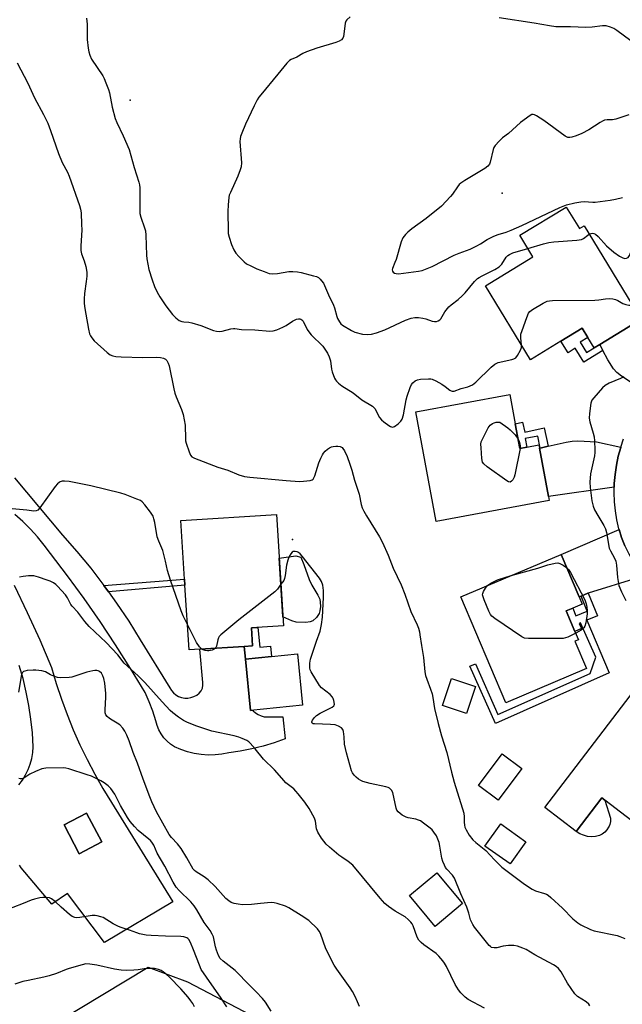
# Model space of a CAD drawing. Units: inches. Extents: x 1315761 to 1321761, y 509448 to 513448.
# Drawn here: x 1317200 to 1317428, y 511701 to 512075 of the extents above; entities that cross this region are included whole.
import ezdxf

# ---------------------------------------------------------------- set-up
doc = ezdxf.new("R2010")
doc.units = ezdxf.units.IN
doc.header["$MEASUREMENT"] = 0
for name, color, linetype in [('BLDG-Footprint', 5, 'Continuous'), ('CULTRL-Pad', 6, 'Continuous'), ('ELEV-Spot Elevation', 7, 'Continuous'), ('NTRL-Trees', 3, 'Continuous'), ('TRANS-Driveway', 251, 'Continuous'), ('TRANS-Non Street Sidewalk', 7, 'Continuous'), ('TRANS-Road', 130, 'Continuous'), ('TRANS-Street Sidewalk', 7, 'Continuous'), ('Undefined', 1, 'Continuous')]:
    doc.layers.add(name, color=color, linetype=linetype)

msp = doc.modelspace()

# ---------------------------------------------------------------- linework, layer by layer
at = {"layer": 'BLDG-Footprint'}
for points, elevation in [([(1317407.17, 512003.67), (1317412.13, 511995.52), (1317413.9, 511996.59), (1317435.52, 511961.08), (1317434.53, 511960.48), (1317419.84, 511951.54), (1317417.74, 511950.26), (1317415.34, 511954.21), (1317413.21, 511957.7), (1317405.14, 511952.79), (1317393.56, 511945.74), (1317376.47, 511973.81), (1317394.53, 511984.81), (1317389.56, 511992.96)], 387.43), ([(1317387.83, 511921.5), (1317389.58, 511912.08), (1317392.22, 511912.57), (1317396.8, 511913.42), (1317397.02, 511912.21), (1317400.43, 511893.83), (1317400.69, 511892.41), (1317357.85, 511884.46), (1317350.15, 511925.99), (1317385.77, 511932.6)], 388.78), ([(1317268.2, 511835.92), (1317264.08, 511835.66), (1317262.53, 511860.23), (1317262.38, 511862.57), (1317260.98, 511884.76), (1317297.24, 511887.05), (1317299.91, 511844.83), (1317287.72, 511844.06), (1317288.15, 511837.18), (1317285.03, 511836.98)], 389.96), ([(1317414.82, 511828.61), (1317384.25, 511815.65), (1317367.22, 511855.84), (1317405.17, 511871.93), (1317412.02, 511855.76), (1317413.16, 511853.08), (1317409.58, 511851.56), (1317407.14, 511850.53), (1317410.45, 511842.73), (1317411.8, 511839.54), (1317410.43, 511838.97)], 389.51), ([(1317307.16, 511814.69), (1317287.4, 511812.72), (1317285.46, 511832.19), (1317305.22, 511834.16)], 399.68), ([(1317465.09, 511789.54), (1317443.93, 511761.79), (1317421.82, 511778.66), (1317420.66, 511779.54), (1317410.94, 511766.8), (1317399.06, 511775.87), (1317435.07, 511823.08), (1317437.16, 511821.49), (1317450.15, 511811.57), (1317451.14, 511810.82), (1317446.01, 511804.1), (1317447.27, 511803.13), (1317453.36, 511798.49)], 389.27), ([(1317390.28, 511790.72), (1317381.27, 511778.68), (1317373.82, 511784.26), (1317382.84, 511796.3)], 388.92), ([(1317230.96, 511762.86), (1317222.44, 511758.37), (1317216.67, 511769.32), (1317225.19, 511773.81)], 383.38), ([(1317391.8, 511762.85), (1317385.83, 511754.49), (1317376.3, 511761.3), (1317382.27, 511769.66)], 389.46), ([(1317367.81, 511739.49), (1317357.46, 511730.82), (1317347.68, 511742.49), (1317358.03, 511751.16)], 389.22)]:
    msp.add_lwpolyline(points, close=True, dxfattribs=dict(at, elevation=elevation))
at = {"layer": 'CULTRL-Pad'}
for points in [[(1317310.03, 511846.33), (1317308.38, 511846.07), (1317304.64, 511846.2), (1317303.11, 511846.68), (1317299.69, 511848.26), (1317298.29, 511870.48), (1317304.63, 511871.33), (1317306.43, 511870.89), (1317307.66, 511868.08), (1317309.64, 511862.46), (1317310.59, 511860.23), (1317312.91, 511856.47), (1317313.62, 511854.96), (1317313.83, 511853.85), (1317313.87, 511852.17), (1317313.69, 511850.52), (1317313.39, 511849.46), (1317312.38, 511848), (1317311.04, 511846.77)], [(1317372.76, 511821.81), (1317369.3, 511811.58), (1317360.22, 511814.64), (1317363.67, 511824.88)], [(1317418.25, 511764.92), (1317416.71, 511764.82), (1317415.17, 511764.97), (1317413.67, 511765.36), (1317412.25, 511765.97), (1317410.94, 511766.8), (1317420.66, 511779.54), (1317421.82, 511778.66), (1317423.92, 511771.86), (1317423.9, 511770.66), (1317423.67, 511769.49), (1317423.41, 511768.86), (1317423.22, 511768.39), (1317422.59, 511767.38), (1317421.78, 511766.5), (1317420.83, 511765.78), (1317419.76, 511765.24)]]:
    msp.add_lwpolyline(points, close=True, dxfattribs=at)
at = {"layer": 'ELEV-Spot Elevation'}
for p in [(1317241.67, 512044.25, 387.64), (1317382.86, 512008.92, 383.48), (1317303.3, 511877.58, 390.38)]:
    msp.add_point(p, dxfattribs=at)
at = {"layer": 'NTRL-Trees'}
msp.add_lwpolyline([(1317205.53, 511689.47), (1317248.57, 511715.4), (1317263.42, 511709.84), (1317290.05, 511695.84)], dxfattribs=at)
at = {"layer": 'TRANS-Driveway'}
for points in [[(1317447.76, 511941.07), (1317447.14, 511940.62), (1317444.48, 511938.4), (1317441.95, 511936.02), (1317439.58, 511933.49), (1317438.55, 511932.26), (1317436.28, 511934.14), (1317428.12, 511939.54), (1317426.35, 511940.95), (1317425.02, 511942.36), (1317422.92, 511945.68), (1317421.07, 511949.21), (1317419.84, 511951.54), (1317434.53, 511960.48)], [(1317427.82, 511912.54), (1317427.8, 511912.47), (1317426.88, 511909.12), (1317426.17, 511905.73), (1317425.67, 511902.29), (1317425.38, 511898.84), (1317425.35, 511897.39), (1317400.43, 511893.83), (1317397.02, 511912.21), (1317397.24, 511912.26), (1317400.32, 511912.95), (1317407.06, 511914.46), (1317409.43, 511914.84), (1317411.54, 511914.99), (1317418.58, 511914.63)], [(1317436.66, 511863.38), (1317434.24, 511863.03), (1317415.42, 511857.19), (1317415.32, 511857.16), (1317412.74, 511856.06), (1317412.02, 511855.76), (1317405.16, 511871.93), (1317427.16, 511881.4), (1317428.05, 511878.31), (1317429.38, 511875.18), (1317430.9, 511872.13), (1317432.59, 511869.18), (1317434.45, 511866.33), (1317436.48, 511863.59)]]:
    msp.add_lwpolyline(points, close=True, dxfattribs=at)
at = {"layer": 'TRANS-Non Street Sidewalk'}
for points in [[(1317419.84, 511951.54), (1317421.07, 511949.21), (1317413.82, 511944.8), (1317410.59, 511950.11), (1317407.81, 511948.41), (1317405.14, 511952.79), (1317413.21, 511957.7), (1317415.34, 511954.21), (1317412.4, 511952.43), (1317414.81, 511948.47), (1317417.74, 511950.26)], [(1317400.32, 511912.95), (1317397.24, 511912.26), (1317396.42, 511916.72), (1317391.62, 511915.83), (1317392.22, 511912.57), (1317389.58, 511912.08), (1317387.83, 511921.5), (1317390.54, 511922.11), (1317391.4, 511918.32), (1317398.75, 511919.97)], [(1317233.49, 511857.75), (1317231.79, 511860.1), (1317262.38, 511862.57), (1317262.53, 511860.23)], [(1317412.74, 511856.06), (1317415.32, 511857.16), (1317415.42, 511857.19), (1317419.03, 511848.67), (1317414.92, 511846.93), (1317423.39, 511826.96), (1317380.28, 511807.74), (1317370.59, 511829.47), (1317372.66, 511830.39), (1317381.24, 511811.15), (1317416.25, 511826.76), (1317418.4, 511832.88), (1317412.57, 511845.94), (1317412.07, 511845.72), (1317412.9, 511843.77), (1317410.45, 511842.73), (1317407.14, 511850.53), (1317409.58, 511851.56), (1317410.84, 511848.58), (1317415.14, 511850.4)], [(1317285.47, 511832.19), (1317285.03, 511836.98), (1317288.15, 511837.18), (1317287.72, 511844.06), (1317290.18, 511844.22), (1317290.93, 511836.75), (1317294.94, 511837.15), (1317295.34, 511833.18)]]:
    msp.add_lwpolyline(points, close=True, dxfattribs=at)
at = {"layer": 'TRANS-Road'}
msp.add_lwpolyline([(1317197.8, 511900.96), (1317216.08, 511879.22), (1317221.52, 511873.02), (1317226.76, 511866.64), (1317231.79, 511860.1), (1317233.49, 511857.75), (1317236.61, 511853.4), (1317241.21, 511846.55), (1317245.58, 511839.56), (1317256.73, 511821.32), (1317257.35, 511820.29), (1317258.13, 511819.38), (1317259.06, 511818.62), (1317260.1, 511818.02), (1317261.23, 511817.61), (1317262.42, 511817.4), (1317263.62, 511817.4), (1317264.8, 511817.59), (1317265.94, 511817.98), (1317266.99, 511818.57), (1317267.93, 511819.31), (1317268.72, 511820.21), (1317269.15, 511821.22), (1317269.33, 511822.29), (1317269.28, 511823.38), (1317268.2, 511835.92), (1317285.03, 511836.98), (1317285.47, 511832.19), (1317285.46, 511832.19), (1317287.4, 511812.72), (1317288.25, 511812.81), (1317288.38, 511812.64), (1317289.27, 511811.8), (1317290.29, 511811.13), (1317291.41, 511810.64), (1317292.6, 511810.35), (1317299.7, 511810.36), (1317300.55, 511801.91), (1317296.38, 511800.46), (1317292.14, 511799.21), (1317287.84, 511798.16), (1317283.5, 511797.32), (1317279.12, 511796.69), (1317276.54, 511796.16), (1317273.91, 511795.86), (1317271.27, 511795.8), (1317268.64, 511795.97), (1317266.03, 511796.38), (1317263.47, 511797.02), (1317260.97, 511797.89), (1317258.56, 511798.97), (1317257.08, 511799.94), (1317255.72, 511801.09), (1317254.51, 511802.38), (1317253.47, 511803.82), (1317252.61, 511805.37), (1317251.94, 511807.01), (1317251.47, 511808.73), (1317250.35, 511812.41), (1317248.98, 511816.02), (1317247.37, 511819.53), (1317241.89, 511828.63), (1317236.2, 511837.6), (1317230.33, 511846.45), (1317224.26, 511855.17), (1317218.01, 511863.76), (1317211.57, 511872.2), (1317209.16, 511875.45), (1317206.6, 511878.56), (1317203.87, 511881.54), (1317200.99, 511884.36), (1317197.96, 511887.04)], dxfattribs=at)
for points in [[(1317197.77, 511860.24, 0), (1317202.7, 511849.92, 0), (1317207.42, 511839.49, 0), (1317211.92, 511828.97, 0), (1317213.68, 511822.97, 0), (1317215.64, 511817.04, 0), (1317217.79, 511811.18, 0), (1317220.14, 511805.39, 0), (1317222.68, 511799.68, 0), (1317225.41, 511794.06, 0), (1317228.32, 511788.54, 0), (1317231.41, 511783.11, 0), (1317234.69, 511777.79, 0), (1317257.95, 511740.09, 0), (1317232, 511724.66, 0), (1317217.91, 511743.23, 0), (1317212.02, 511739.23, 0), (1317200.34, 511753.04, 0), (1317199.73, 511754.03, 0)], [(1317199.56, 511784.53, 0), (1317200.88, 511786.33, 0), (1317202.03, 511788.25, 0), (1317203, 511790.27, 0), (1317203.79, 511792.37, 0), (1317204.37, 511794.53, 0), (1317204.76, 511796.74, 0), (1317204.94, 511798.97, 0), (1317204.63, 511804.19, 0), (1317204.09, 511809.4, 0), (1317203.32, 511814.57, 0), (1317202.33, 511819.71, 0), (1317201.11, 511824.79, 0), (1317199.68, 511829.82, 0)]]:
    msp.add_polyline3d(points, dxfattribs=at)
msp.add_polyline3d([(1317230.96, 511762.86, 0), (1317225.19, 511773.81, 0), (1317216.67, 511769.32, 0), (1317222.44, 511758.37, 0)], close=True, dxfattribs=at)
at = {"layer": 'TRANS-Street Sidewalk'}
msp.add_lwpolyline([(1317429.38, 511875.18), (1317428.05, 511878.31), (1317427.16, 511881.4), (1317427.08, 511881.64), (1317426.33, 511885.03), (1317425.77, 511888.45), (1317425.43, 511891.9), (1317425.3, 511895.37), (1317425.35, 511897.39), (1317425.38, 511898.84), (1317425.67, 511902.29), (1317426.17, 511905.73), (1317426.88, 511909.12), (1317427.8, 511912.47), (1317427.82, 511912.54), (1317428.91, 511915.75)], dxfattribs=at)
at = {"layer": 'Undefined'}
for points, elevation in [([(1317225.2, 512075.35), (1317225.44, 512073.07), (1317225.38, 512068.74), (1317225.43, 512067.28), (1317225.77, 512064), (1317226, 512062.52), (1317226.37, 512061.32), (1317227.12, 512059.72), (1317231.32, 512053.44), (1317231.84, 512052.42), (1317232.51, 512050.78), (1317233.45, 512048.31), (1317233.87, 512046.97), (1317234.85, 512041.51), (1317236.02, 512037.33), (1317236.68, 512035.72), (1317239.1, 512030.72), (1317241.32, 512025.52), (1317243.31, 512018.67), (1317245.03, 512013.15), (1317245.28, 512012.09), (1317245.38, 512010.98), (1317245.37, 512003.26), (1317245.46, 512001.25), (1317245.78, 511999.83), (1317247.2, 511995.75), (1317247.49, 511994.69), (1317247.67, 511992.97), (1317247.93, 511985.48), (1317248.06, 511984.05), (1317248.82, 511980.03), (1317250.05, 511976.07), (1317250.96, 511973.56), (1317251.97, 511971.4), (1317252.95, 511969.56), (1317254.44, 511967.33), (1317255.31, 511966.16), (1317257.82, 511962.98), (1317258.99, 511961.71), (1317260.37, 511960.7), (1317261.36, 511960.22), (1317262.09, 511960.11), (1317263.96, 511960.01), (1317265.12, 511959.78), (1317268.51, 511958.73), (1317273.36, 511956.86), (1317274.45, 511956.59), (1317275.56, 511956.46), (1317276.67, 511956.58), (1317279.91, 511957.51), (1317280.94, 511957.67), (1317281.48, 511957.65), (1317284, 511957.26), (1317288.97, 511957.13), (1317294.7, 511956.65), (1317296.03, 511956.7), (1317297.31, 511957.08), (1317299.62, 511958.11), (1317300.86, 511958.81), (1317303.29, 511960.39), (1317304.33, 511960.93), (1317304.88, 511961.14), (1317305.61, 511961.3), (1317306.05, 511961.29), (1317306.48, 511961.17), (1317306.85, 511960.94), (1317307.3, 511960.37), (1317308.84, 511957.28), (1317309.46, 511956.31), (1317310.44, 511955.23), (1317314.77, 511950.86), (1317315.62, 511949.71), (1317316.53, 511948.25), (1317317.2, 511946.9), (1317317.7, 511945.35), (1317318.05, 511942.2), (1317318.29, 511941.18), (1317319.21, 511938.82), (1317319.61, 511938.09), (1317319.95, 511937.64), (1317320.81, 511936.83), (1317321.99, 511935.91), (1317326.26, 511933.2), (1317329.6, 511930.58), (1317333.67, 511928.16), (1317334.17, 511927.69), (1317334.51, 511927.23), (1317336.34, 511923.85), (1317337.03, 511922.93), (1317337.91, 511922.18), (1317339.81, 511920.82), (1317340.53, 511920.4), (1317341.24, 511920.22), (1317341.95, 511920.46), (1317343.35, 511921.49), (1317344.43, 511922.5), (1317344.9, 511923.2), (1317345.36, 511924.83), (1317346.42, 511930.52), (1317346.8, 511931.93), (1317348, 511935.27), (1317348.46, 511936.34), (1317348.94, 511937.02), (1317349.78, 511937.71), (1317350.78, 511938.16), (1317351.92, 511938.35), (1317354.86, 511938.54), (1317355.72, 511938.5), (1317356.28, 511938.38), (1317357.62, 511937.78), (1317359.97, 511936.46), (1317361.22, 511935.64), (1317362.99, 511934.23), (1317363.44, 511933.96), (1317363.91, 511933.8), (1317364.64, 511933.88), (1317367.25, 511934.79), (1317369.84, 511935.48), (1317371.53, 511936.26), (1317372.89, 511937.2), (1317378.7, 511942.99), (1317380, 511944.12), (1317380.5, 511944.39), (1317381.32, 511944.66), (1317386.47, 511945.85), (1317387.27, 511946.12), (1317387.97, 511946.5), (1317388.69, 511947.33), (1317389.8, 511949.35), (1317390.16, 511950.4), (1317390.2, 511951.26)], 388), ([(1317325.14, 512075.87), (1317323.86, 512074.66), (1317323.54, 512074.2), (1317323.27, 512073.41), (1317322.79, 512069.25), (1317322.63, 512068.39), (1317322.4, 512067.8), (1317321.88, 512067.13), (1317320.99, 512066.55), (1317319.79, 512066.04), (1317312.52, 512063.95), (1317308.6, 512062.54), (1317307.26, 512061.93), (1317304.92, 512060.48), (1317302.83, 512059.68), (1317302.13, 512059.28), (1317301.12, 512058.23), (1317297.75, 512054.04), (1317291.27, 512046.25), (1317290.54, 512045.31), (1317289.94, 512044.34), (1317288.76, 512042.07), (1317285.53, 512035.18), (1317284.08, 512031.75), (1317283.6, 512030.41), (1317283.43, 512029.61), (1317283.38, 512028.54), (1317283.9, 512020.4), (1317283.8, 512018.96), (1317283.48, 512017.86), (1317282.55, 512015.41), (1317279.76, 512009.26), (1317279.33, 512008.18), (1317279.14, 512007.35), (1317278.89, 512004.53), (1317278.8, 512001.94), (1317278.86, 511994.57), (1317278.96, 511993.69), (1317279.29, 511992.24), (1317280.2, 511989.48), (1317281.09, 511987.41), (1317281.75, 511986.19), (1317282.89, 511984.88), (1317284.98, 511982.86), (1317285.92, 511982.2), (1317287.45, 511981.39), (1317289.8, 511980.28), (1317292.54, 511979.18), (1317294.48, 511978.49), (1317295.61, 511978.29), (1317297.64, 511978.47), (1317301.95, 511979.18), (1317303.43, 511979.23), (1317305.19, 511979.14), (1317306.65, 511978.87), (1317311.25, 511977.65), (1317312.38, 511977.3), (1317313.15, 511976.93), (1317313.78, 511976.37), (1317314.34, 511975.71), (1317315.01, 511974.75), (1317315.48, 511973.86), (1317316.93, 511970.38), (1317318.8, 511966.48), (1317319.19, 511965.39), (1317320.06, 511962.16), (1317320.4, 511961.35), (1317321.09, 511960.08), (1317321.6, 511959.4), (1317322.24, 511958.86), (1317325.66, 511956.79), (1317326.98, 511956.21), (1317329.83, 511955.51), (1317331.76, 511955.3), (1317333.25, 511955.45), (1317335.14, 511955.97), (1317338.35, 511957.08), (1317346.11, 511960.81), (1317348.29, 511961.48), (1317349.68, 511961.75), (1317351.08, 511961.76), (1317352.76, 511961.57), (1317353.87, 511961.27), (1317356.33, 511960.43), (1317357.13, 511960.26), (1317357.89, 511960.3), (1317358.61, 511960.52), (1317359.24, 511960.89), (1317359.6, 511961.27), (1317361.13, 511963.9), (1317362.61, 511965.78), (1317363.45, 511966.57), (1317366.18, 511968.62), (1317367.72, 511970.03), (1317368.74, 511971.11), (1317372.3, 511975.39), (1317373.5, 511976.52), (1317374.15, 511977), (1317375.19, 511977.6), (1317380.09, 511979.96), (1317381.75, 511981.01), (1317382.71, 511982.02), (1317384.41, 511984.7), (1317384.96, 511985.27), (1317385.58, 511985.72), (1317386.85, 511986.3), (1317392.59, 511987.99)], 386), ([(1317431.58, 512066.72), (1317426.35, 512070.64), (1317425.16, 512071.44), (1317423.89, 512071.96), (1317422.29, 512072.36), (1317420.86, 512072.41), (1317417.02, 512071.95), (1317414.6, 512071.8), (1317408.71, 512072.02), (1317404.6, 512071.98), (1317403.15, 512072.07), (1317400.85, 512072.36), (1317394.92, 512073.46), (1317381.67, 512075.49)], 386), ([(1317198.9, 512058.43), (1317202.9, 512050.63), (1317205.4, 512045.08), (1317208.88, 512038.8), (1317210.52, 512035.44), (1317211.54, 512032.76), (1317214.52, 512023.96), (1317216, 512020.56), (1317217.95, 512016.95), (1317218.64, 512015.39), (1317222.46, 512004.21), (1317222.83, 512002.83), (1317223.09, 512001.43), (1317223.33, 511997.09), (1317223.36, 511995.06), (1317223.03, 511988.88), (1317223.07, 511987.18), (1317223.31, 511985.89), (1317224.23, 511983.28), (1317224.87, 511981.09), (1317225.2, 511979.7), (1317225.3, 511978.86), (1317225.27, 511977.42), (1317225.09, 511975.4), (1317224.35, 511970.89), (1317224.26, 511968.87), (1317224.31, 511967.15), (1317224.52, 511965.18), (1317224.86, 511962.99), (1317225.92, 511957.32), (1317226.35, 511955.62), (1317226.7, 511954.82), (1317227.14, 511954.07), (1317228.09, 511952.99), (1317233.04, 511948.51), (1317234.2, 511947.67), (1317235.19, 511947.22), (1317236.27, 511946.95), (1317238.34, 511946.83), (1317246.53, 511946.66), (1317251.82, 511946.77), (1317253.27, 511946.59), (1317254.37, 511946.32), (1317255.08, 511945.95), (1317255.61, 511945.41), (1317256.17, 511944.52), (1317256.53, 511943.44), (1317258.27, 511934.74), (1317258.68, 511933.04), (1317259.17, 511931.69), (1317261.25, 511926.94), (1317261.82, 511924.99), (1317262.62, 511920.99), (1317262.7, 511915.82), (1317262.78, 511914.97), (1317262.98, 511914.13), (1317264.09, 511910.81), (1317264.66, 511909.51), (1317265.17, 511908.9), (1317266.15, 511908.36), (1317274.93, 511904.95), (1317278.73, 511903.85), (1317282.97, 511902.11), (1317285.12, 511901.5), (1317287.17, 511901.23), (1317300.87, 511899.97), (1317305.98, 511899.6), (1317307.43, 511899.64), (1317309.99, 511899.92), (1317310.73, 511900.16), (1317311.12, 511900.47), (1317311.4, 511900.92), (1317311.72, 511901.71), (1317313.24, 511906.66), (1317314, 511908.44), (1317314.64, 511909.69), (1317315.1, 511910.38), (1317315.69, 511911.04), (1317316.59, 511911.83), (1317317.3, 511912.35), (1317318.05, 511912.71), (1317318.78, 511912.88), (1317319.78, 511912.97), (1317320.52, 511912.95), (1317321.36, 511912.79), (1317322.09, 511912.45), (1317322.45, 511912.09), (1317323.03, 511911.15), (1317324.01, 511909.08), (1317325.1, 511906.21), (1317325.82, 511903.82), (1317326.8, 511900.02), (1317328.61, 511894.75), (1317329.36, 511890.88), (1317329.77, 511889.53), (1317330.37, 511888.26), (1317331.35, 511886.52), (1317336.3, 511878.54), (1317337.39, 511876.47), (1317339.58, 511871.65), (1317341.55, 511866.73), (1317344.53, 511860.39), (1317345.93, 511856.89), (1317348.13, 511850.31), (1317350.55, 511845.21), (1317351.07, 511843.91), (1317351.44, 511842.57), (1317351.65, 511841.44), (1317352.2, 511837.39), (1317352.95, 511832.76), (1317353.54, 511827.33), (1317353.79, 511825.93), (1317354.2, 511824.56), (1317355.65, 511820.86), (1317356.27, 511819.01), (1317356.55, 511817.69), (1317357.19, 511813.47), (1317358.5, 511807.82), (1317359.85, 511803.12), (1317361.89, 511796.77), (1317363.66, 511789.35), (1317364.65, 511785.52), (1317368.26, 511773.77), (1317368.48, 511772.38), (1317368.43, 511770.34), (1317368.5, 511769.21), (1317368.71, 511768.42), (1317369.18, 511767.41), (1317370.35, 511765.46), (1317371.72, 511763.65), (1317372.8, 511762.67), (1317376.68, 511759.58), (1317379.91, 511756.08), (1317382.77, 511753.3), (1317391.33, 511746.84), (1317394.19, 511744.9), (1317395.45, 511744.26), (1317398.91, 511743.34), (1317399.6, 511743.02), (1317400.24, 511742.62), (1317401.34, 511741.72), (1317405.72, 511737.77), (1317409.67, 511733.64), (1317411.5, 511732.15), (1317412.73, 511731.4), (1317416.35, 511729.66), (1317417.69, 511729.15), (1317426.42, 511727.31), (1317427.44, 511727.01), (1317429.4, 511726.26)], 390), ([(1317430.84, 512038.63), (1317425.91, 512036.96), (1317424.69, 512036.78), (1317422.68, 512036.79), (1317421.66, 512036.6), (1317420.91, 512036.28), (1317419.96, 512035.73), (1317415.66, 512032.97), (1317413.03, 512031.58), (1317410.89, 512030.69), (1317409.28, 512030.21), (1317408.48, 512030.06), (1317407.74, 512030.1), (1317406.77, 512030.56), (1317398.63, 512036.49), (1317395.88, 512038.24), (1317395.12, 512038.62), (1317394.62, 512038.77), (1317394.13, 512038.75), (1317393.41, 512038.42), (1317389.85, 512035.76), (1317385.25, 512031.52), (1317382.94, 512029.88), (1317381.73, 512028.68), (1317380.21, 512026.98), (1317379.72, 512026.3), (1317379.37, 512025.54), (1317378.29, 512020.73), (1317378, 512019.94), (1317377.42, 512019.13), (1317376.28, 512018.27), (1317368.64, 512013.74), (1317367.17, 512012.75), (1317366.57, 512012.19), (1317365.84, 512011.35), (1317364.03, 512008.61), (1317363.3, 512007.67), (1317359.81, 512003.98), (1317354.03, 511999.37), (1317348.62, 511995.43), (1317347, 511994.12), (1317346.14, 511993.3), (1317345.2, 511991.99), (1317344.49, 511990.51), (1317342.58, 511983.79), (1317342.18, 511982.67), (1317341.19, 511980.36), (1317341.13, 511979.86), (1317341.21, 511979.38), (1317341.43, 511978.97), (1317341.95, 511978.6), (1317342.62, 511978.41), (1317343.47, 511978.39), (1317351.08, 511979.31), (1317352.47, 511979.66), (1317354.41, 511980.33), (1317356.28, 511981.14), (1317364.64, 511985.42), (1317366.54, 511986.23), (1317370.64, 511987.76), (1317373.19, 511988.93), (1317374.68, 511989.74), (1317377.14, 511991.38), (1317379.69, 511992.65), (1317381.26, 511993.3), (1317384.37, 511994.15), (1317386.28, 511994.89), (1317390.27, 511996.67), (1317404.71, 512003.57), (1317407.24, 512004.53), (1317410.41, 512005.28), (1317412.72, 512005.71), (1317413.91, 512005.75), (1317417.18, 512005.5), (1317418.06, 512005.51), (1317423.85, 512006.27), (1317425.85, 512006.65), (1317428.43, 512007.33)], 384), ([(1317415.87, 511993.36), (1317416.57, 511993.65), (1317417.1, 511993.75), (1317417.59, 511993.69), (1317418.24, 511993.39), (1317419.27, 511992.54), (1317422.41, 511989), (1317425.15, 511986.56), (1317427.36, 511985.1), (1317428.62, 511984.4), (1317429.39, 511984.18), (1317430.06, 511984.27), (1317430.65, 511984.6), (1317431.13, 511985.25), (1317433.27, 511990.43), (1317434.35, 511992.36), (1317435.39, 511993.82), (1317444.22, 512002.41), (1317445.3, 512003.2), (1317445.99, 512003.53), (1317446.38, 512003.63)], 386), ([(1317392.59, 511987.99), (1317398.56, 511989.73), (1317400.48, 511990.17), (1317402.41, 511990.44), (1317411.22, 511991.16), (1317412.94, 511991.41), (1317413.71, 511991.73), (1317415.3, 511993), (1317415.87, 511993.36)], 386), ([(1317390.2, 511951.26), (1317389.87, 511954.13), (1317389.88, 511954.94), (1317389.97, 511955.5), (1317390.41, 511956.88), (1317392.2, 511961.83), (1317392.88, 511963.42), (1317393.37, 511964.08), (1317394.28, 511964.76), (1317398.34, 511967.16), (1317399.89, 511967.94), (1317400.73, 511968.13), (1317401.9, 511968.21), (1317417.99, 511968.34), (1317419.46, 511968.47), (1317422.07, 511968.89), (1317423.47, 511968.94), (1317424.83, 511968.81), (1317425.88, 511968.58), (1317426.65, 511968.24), (1317428.64, 511967.13), (1317429.7, 511966.73), (1317430.83, 511966.52), (1317432.25, 511966.45)], 388), ([(1317429, 511939.22), (1317427.69, 511938.6), (1317423.43, 511936.85), (1317421.93, 511936.04), (1317420.87, 511935.07), (1317417.56, 511931.31), (1317416.9, 511930.38), (1317416.52, 511929.33), (1317415.96, 511925.34), (1317415.88, 511923.63), (1317416.15, 511922.2), (1317417.37, 511917.92), (1317417.7, 511916.48), (1317417.84, 511915), (1317418, 511911.4), (1317417.97, 511910.51), (1317417.81, 511909.35), (1317416.4, 511902.43), (1317416.09, 511899.32), (1317416.16, 511897.33), (1317416.89, 511892.2), (1317417.4, 511890.19), (1317417.92, 511888.79), (1317419.07, 511886.72), (1317421.39, 511882.93), (1317422, 511881.61), (1317422.35, 511880.19), (1317423.46, 511874.24), (1317423.93, 511873.22), (1317425.51, 511870.48), (1317425.97, 511869.31), (1317426.2, 511867.85), (1317426.62, 511863.11), (1317427.15, 511860.1), (1317428.09, 511857.69), (1317429.74, 511854.38)], 388), ([(1317389.63, 511912.09), (1317387.67, 511902.04), (1317387.38, 511901.22), (1317386.88, 511900.26), (1317386.44, 511899.66), (1317385.93, 511899.32), (1317385.28, 511899.45), (1317384.56, 511899.88), (1317377.2, 511905.13), (1317375.84, 511906.23), (1317375.39, 511906.9), (1317375.12, 511908.25), (1317374.82, 511912.3), (1317374.78, 511913.73), (1317374.91, 511914.56), (1317375.71, 511916.39), (1317377.58, 511919.99), (1317378.26, 511920.88), (1317379.18, 511921.58), (1317379.81, 511921.88), (1317380.53, 511922.08), (1317381.89, 511922.12), (1317385.01, 511919.9), (1317385.92, 511919.16), (1317387.77, 511917.25), (1317388.92, 511915.66)], 390), ([(1317388.92, 511915.66), (1317389.29, 511914.9), (1317389.59, 511913.88), (1317389.7, 511913.09), (1317389.63, 511912.09)], 390), ([(1317263.47, 511845.39), (1317261.83, 511848.62), (1317261.02, 511850.55), (1317257.04, 511862.16), (1317255.95, 511865.77), (1317255.17, 511869.4), (1317254.08, 511873.39), (1317253.79, 511874.23), (1317252.59, 511876.96), (1317252.03, 511878.56), (1317251.07, 511883.97), (1317250.75, 511885.37), (1317250.41, 511886.46), (1317250.01, 511887.22), (1317249.5, 511887.94), (1317247.3, 511890.75), (1317246.32, 511891.83), (1317245.61, 511892.31), (1317244.26, 511892.91), (1317239.81, 511894.62), (1317238.13, 511895.17), (1317226.76, 511897.91), (1317218.54, 511899.54), (1317216.77, 511899.75), (1317215.97, 511899.66), (1317215.2, 511899.43), (1317214.74, 511899.18), (1317214.2, 511898.72), (1317213.32, 511897.64), (1317207.48, 511889.58), (1317206.73, 511888.76), (1317206.1, 511888.41), (1317205.22, 511888.35), (1317202.51, 511888.72), (1317196.99, 511889.19)], 390), ([(1317416.12, 511700.7), (1317415.72, 511701.34), (1317414.69, 511702.2), (1317411.37, 511704.26), (1317410.37, 511705.24), (1317407.56, 511709.29), (1317405.23, 511713.56), (1317404.17, 511714.87), (1317403.32, 511715.62), (1317402.32, 511716.23), (1317395.29, 511720.02), (1317391.97, 511722), (1317390.63, 511722.59), (1317388.69, 511723.28), (1317387.28, 511723.59), (1317385.27, 511723.54), (1317383.26, 511723.33), (1317380.77, 511722.72), (1317379.75, 511722.65), (1317378.82, 511722.86), (1317378.37, 511723.17), (1317377.96, 511723.57), (1317372.37, 511730.57), (1317371.71, 511731.52), (1317371.15, 511732.5), (1317370.85, 511733.29), (1317370.2, 511735.79), (1317369.46, 511738.05), (1317367.18, 511743.18), (1317364.72, 511749.05), (1317363.99, 511750.25), (1317361.91, 511752.54), (1317361.4, 511753.2), (1317360.94, 511754.02), (1317360.31, 511755.39), (1317359.92, 511756.71), (1317359.2, 511761.25), (1317358.88, 511762.63), (1317357.89, 511765.21), (1317356.97, 511766.6), (1317356.23, 511767.44), (1317355.58, 511768.02), (1317353.05, 511769.98), (1317351.86, 511770.79), (1317351.13, 511771.13), (1317350.11, 511771.44), (1317347.14, 511772), (1317346.36, 511772.22), (1317344.9, 511773.03), (1317343.37, 511774.21), (1317342.9, 511774.85), (1317342.61, 511775.61), (1317341.32, 511781.54), (1317340.84, 511782.44), (1317340.05, 511783.19), (1317339.55, 511783.46), (1317338.71, 511783.73), (1317332.82, 511785.01), (1317330.04, 511785.83), (1317329.27, 511786.15), (1317328.35, 511786.68), (1317327.5, 511787.39), (1317326.72, 511788.18), (1317326.06, 511789.04), (1317325.7, 511789.83), (1317323.76, 511796.64), (1317323, 511799.96), (1317322.85, 511802.69), (1317322.61, 511804.76), (1317322.37, 511805.56), (1317321.9, 511806.15), (1317320.76, 511806.82), (1317319.45, 511807.26), (1317317.67, 511807.41), (1317311.69, 511807.6), (1317311.19, 511807.68), (1317310.73, 511807.96), (1317310.65, 511808.1), (1317310.64, 511808.43), (1317310.87, 511808.99), (1317311.62, 511810), (1317312.35, 511810.75), (1317313.85, 511811.75), (1317318.35, 511814.01), (1317318.95, 511814.5), (1317319.08, 511814.7), (1317319.18, 511815.15), (1317319.02, 511816.44), (1317318.77, 511817.23), (1317318.53, 511817.72), (1317317.56, 511818.77), (1317314.35, 511821.32), (1317313.57, 511822.15), (1317310.35, 511827.34), (1317310, 511828.11), (1317309.84, 511828.94), (1317309.92, 511830.7), (1317310.19, 511832.13), (1317312.42, 511839.02), (1317313.82, 511842.85), (1317314.32, 511845.29), (1317314.69, 511848.11), (1317315.03, 511855.52), (1317315.02, 511858.28), (1317314.76, 511860.31), (1317314.26, 511861.68), (1317313.54, 511862.95), (1317307.03, 511871.26), (1317306.24, 511872.13), (1317305.6, 511872.67), (1317305.12, 511872.91), (1317304.35, 511873.05), (1317303.6, 511872.98), (1317303.16, 511872.75), (1317302.62, 511872.13), (1317302.05, 511871.09), (1317301.57, 511869.76), (1317301.06, 511867.84), (1317300.54, 511863.86), (1317300.31, 511862.77), (1317299.97, 511862.05), (1317298.91, 511860.59)], 390), ([(1317386.3, 511863.93), (1317396.39, 511866.75), (1317400.14, 511868), (1317402.89, 511868.6), (1317403.98, 511868.67), (1317404.76, 511868.49), (1317406.01, 511867.82), (1317407.27, 511866.95)], 390), ([(1317376.1, 511699.74), (1317369.97, 511703.11), (1317368.86, 511704.01), (1317367.21, 511705.62), (1317366.27, 511706.73), (1317364.98, 511708.73), (1317361.71, 511715.64), (1317361.01, 511716.88), (1317360.35, 511717.79), (1317358.86, 511719.48), (1317357.86, 511720.47), (1317353.16, 511723.78), (1317352.05, 511724.69), (1317351.28, 511725.53), (1317350.63, 511726.74), (1317349.14, 511731), (1317348.73, 511731.78), (1317348.2, 511732.46), (1317347.17, 511733.48), (1317346.04, 511734.4), (1317342.29, 511736.53), (1317339.7, 511738.41), (1317338.35, 511739.51), (1317336.57, 511741.47), (1317326.13, 511753.98), (1317324.46, 511755.43), (1317322.06, 511757.01), (1317320.9, 511757.88), (1317317.33, 511760.85), (1317316.12, 511762.05), (1317314.36, 511764.22), (1317312.91, 511766.59), (1317312.4, 511767.82), (1317312.05, 511770.77), (1317311.69, 511771.82), (1317309.6, 511775.54), (1317307.93, 511777.91), (1317305.51, 511781.07), (1317304.61, 511782.14), (1317303.75, 511782.93), (1317300.79, 511785.27), (1317299.2, 511786.99), (1317296.47, 511790.25), (1317292.32, 511794.23), (1317289.16, 511798.19), (1317287.31, 511800.31), (1317286.69, 511800.86), (1317285.99, 511801.3), (1317284.2, 511802.12), (1317282.89, 511802.63), (1317281.15, 511803.06), (1317272.77, 511804.83), (1317267.02, 511806.73), (1317263.53, 511808.19), (1317261.96, 511808.94), (1317260.03, 511810.22), (1317257.94, 511811.77), (1317256.89, 511812.76), (1317253.92, 511815.97), (1317247.34, 511823.31), (1317244.72, 511825.87), (1317239.44, 511830.62), (1317237, 511833.77), (1317232.6, 511838.56), (1317226.22, 511844.54), (1317224.57, 511846.46), (1317221.92, 511849.95), (1317219.74, 511852.24), (1317219.27, 511852.95), (1317217.93, 511855.49), (1317217.18, 511856.58), (1317214.12, 511859.9), (1317213.49, 511860.48), (1317212.68, 511861.07), (1317211.38, 511861.74), (1317210.29, 511862.18), (1317206.93, 511863.31), (1317205.23, 511863.77), (1317204.37, 511863.82), (1317203.2, 511863.74), (1317201.14, 511863.49), (1317199.7, 511863.22)], 388), ([(1317377.31, 511860.12), (1317377.79, 511860.56), (1317378.5, 511861.01), (1317381.04, 511862.23), (1317386.3, 511863.93)], 390), ([(1317407.27, 511866.95), (1317407.99, 511866.25), (1317408.78, 511865.1), (1317414.18, 511854.69), (1317414.7, 511853.15), (1317414.99, 511851.84), (1317415.11, 511850.48), (1317415.07, 511849.36), (1317414.57, 511845.93), (1317414.22, 511844.64), (1317413.86, 511844.02), (1317413.46, 511843.63), (1317412.74, 511843.15), (1317410.73, 511842.07)], 390), ([(1317298.91, 511860.59), (1317297.59, 511858.67), (1317296.6, 511857.67), (1317282.98, 511847.09), (1317276.11, 511841.42), (1317275.53, 511840.79), (1317275.25, 511840.31), (1317274.98, 511839.48), (1317274.44, 511837.16), (1317274.22, 511836.64), (1317273.97, 511836.28)], 390), ([(1317410.73, 511842.07), (1317407.71, 511840.5), (1317406.88, 511840.21), (1317406.03, 511840.08), (1317392.77, 511840.05), (1317391.33, 511840.17), (1317390.28, 511840.59), (1317380.07, 511847.55), (1317378.92, 511848.43), (1317378.36, 511849.07), (1317377.73, 511850.35), (1317375.99, 511854.7), (1317375.6, 511855.78), (1317375.44, 511856.58), (1317375.48, 511857.1), (1317375.78, 511857.85), (1317376.51, 511859.07), (1317377.31, 511860.12)], 390), ([(1317268.86, 511835.96), (1317267.97, 511836.88), (1317266.9, 511838.49), (1317263.47, 511845.39)], 390), ([(1317273.97, 511836.28), (1317273.54, 511835.91), (1317272.86, 511835.55), (1317271.6, 511835.31), (1317271.08, 511835.3), (1317270.21, 511835.42), (1317269.39, 511835.67), (1317268.86, 511835.96)], 390), ([(1317328.72, 511700.39), (1317328.02, 511702.17), (1317327.07, 511704.25), (1317326.09, 511706.08), (1317325.17, 511707.56), (1317322.71, 511711.07), (1317320.09, 511714.59), (1317319.16, 511716.07), (1317315.98, 511722.3), (1317313.92, 511728.17), (1317313.43, 511729.06), (1317312.77, 511729.91), (1317309.44, 511733.02), (1317306.65, 511734.96), (1317301.92, 511737.85), (1317300.59, 511738.42), (1317297.51, 511739.49), (1317296.37, 511739.8), (1317295.23, 511739.88), (1317291.16, 511739.52), (1317287.78, 511739.08), (1317284.36, 511739.02), (1317282.64, 511739.19), (1317281.19, 511739.53), (1317280.08, 511739.91), (1317279.11, 511740.51), (1317278.02, 511741.45), (1317274.03, 511745.88), (1317271.29, 511748.41), (1317269.74, 511749.67), (1317266.75, 511751.47), (1317266.16, 511751.96), (1317265.66, 511752.57), (1317263.28, 511756.82), (1317261.06, 511760.4), (1317259.71, 511762.18), (1317257.41, 511764.51), (1317256.49, 511765.67), (1317251.76, 511774.3), (1317249.95, 511778.06), (1317249.14, 511779.97), (1317246.62, 511786.6), (1317244.51, 511792.77), (1317242.84, 511796.77), (1317241.36, 511801.24), (1317240.47, 511803.31), (1317239.73, 511804.81), (1317238.92, 511805.99), (1317237.77, 511807.27), (1317236.86, 511807.93), (1317234.87, 511809.03), (1317233.89, 511809.67), (1317233, 511810.42), (1317232.53, 511811.09), (1317232.29, 511811.87), (1317232.2, 511812.95), (1317232.53, 511817.76), (1317232.56, 511819.19), (1317232.07, 511823.05), (1317231.75, 511824.83), (1317231.37, 511825.9), (1317230.83, 511826.85), (1317230.08, 511827.56), (1317229.64, 511827.79), (1317229.15, 511827.9), (1317228.36, 511827.89), (1317227.54, 511827.76), (1317225.34, 511827.25), (1317219.65, 511825.4), (1317218.61, 511825.24), (1317215.34, 511825.11), (1317214.19, 511825.25), (1317212.82, 511825.68), (1317211.5, 511826.26), (1317209.59, 511827.42), (1317208.26, 511827.76), (1317206.01, 511828.02), (1317204.88, 511828.06), (1317202.6, 511827.84), (1317201.79, 511827.68), (1317201.31, 511827.5), (1317200.78, 511827), (1317200.53, 511826.37), (1317199.36, 511819.68)], 386), ([(1317295.23, 511698.7), (1317293.11, 511702.12), (1317291.96, 511703.46), (1317289.54, 511706.04), (1317287.15, 511708.36), (1317281.54, 511714.1), (1317276.95, 511717.59), (1317275.92, 511718.61), (1317275.24, 511719.77), (1317274.5, 511721.73), (1317274.12, 511723.06), (1317273.28, 511726.8), (1317272.89, 511727.88), (1317272.06, 511729.27), (1317269.84, 511732.34), (1317267.03, 511737.13), (1317265.96, 511738.66), (1317264.69, 511740.11), (1317260.36, 511744.39), (1317259.19, 511745.71), (1317258.07, 511747.56), (1317254.93, 511753.62), (1317252, 511758.56), (1317250.65, 511761.59), (1317249.99, 511762.73), (1317249.48, 511763.35), (1317248.84, 511763.94), (1317244.77, 511767.22), (1317243.39, 511768.66), (1317241.71, 511770.6), (1317240.74, 511772.07), (1317238.06, 511776.68), (1317235.86, 511780.94), (1317234.41, 511783.15), (1317233.44, 511784.19), (1317231.83, 511785.33), (1317230.63, 511786.06), (1317227.03, 511787.76), (1317225.41, 511788.36), (1317218.46, 511790.57), (1317217.33, 511790.83), (1317216.46, 511790.91), (1317209.69, 511790.87), (1317208.27, 511790.61), (1317205.84, 511789.59), (1317203.72, 511788.56), (1317201.38, 511787.02), (1317200.67, 511786.78), (1317200, 511786.77), (1317199.48, 511786.89)], 384), ([(1317278.41, 511700.33), (1317276.28, 511703.59), (1317270.69, 511711.49), (1317268.72, 511714.52), (1317267.98, 511716.08), (1317265.77, 511721.9), (1317264.64, 511724.64), (1317263.93, 511725.88), (1317263.63, 511726.17), (1317263.18, 511726.45), (1317262.13, 511726.8), (1317261, 511726.98), (1317255.17, 511727.06), (1317249.68, 511727.31), (1317247.74, 511727.49), (1317245.3, 511728), (1317244.21, 511728.33), (1317241.44, 511729.43), (1317238.32, 511730.38), (1317237.25, 511730.78), (1317235.22, 511731.78), (1317231.45, 511734.18), (1317230.65, 511734.49), (1317229.27, 511734.81), (1317228.43, 511734.92), (1317227.36, 511734.89), (1317222.65, 511734.13), (1317221.55, 511734.07), (1317220.76, 511734.18), (1317219.79, 511734.55), (1317218.67, 511735.34), (1317215.57, 511738.05), (1317213.28, 511740.29), (1317211.92, 511741.32), (1317211.15, 511741.6), (1317210.04, 511741.74), (1317208.61, 511741.75), (1317207.47, 511741.61), (1317205.49, 511741.19), (1317204.13, 511740.77), (1317201.12, 511739.44), (1317189.24, 511734.96)], 382), ([(1317266.16, 511700.27), (1317265.45, 511701.58), (1317264.8, 511702.58), (1317263.69, 511703.99), (1317260.95, 511707.17), (1317256.64, 511711.59), (1317255.56, 511712.54), (1317254.2, 511713.58), (1317253.49, 511714.04), (1317252.5, 511714.48), (1317250.95, 511714.82), (1317249.56, 511714.9), (1317247.77, 511714.78), (1317244.82, 511714.33), (1317243.11, 511714.16), (1317240.3, 511714.05), (1317238.35, 511714.15), (1317235.82, 511714.53), (1317229.03, 511716.12), (1317226.4, 511716.49), (1317224.95, 511716.55), (1317223.55, 511716.28), (1317218.56, 511714.82), (1317217.47, 511714.44), (1317213.83, 511712.89), (1317211.01, 511712.03), (1317209.02, 511711.53), (1317203.03, 511710.34), (1317201.05, 511709.88), (1317198.04, 511708.84)], 380)]:
    msp.add_lwpolyline(points, dxfattribs=dict(at, elevation=elevation))

doc.saveas('drawing.dxf')
